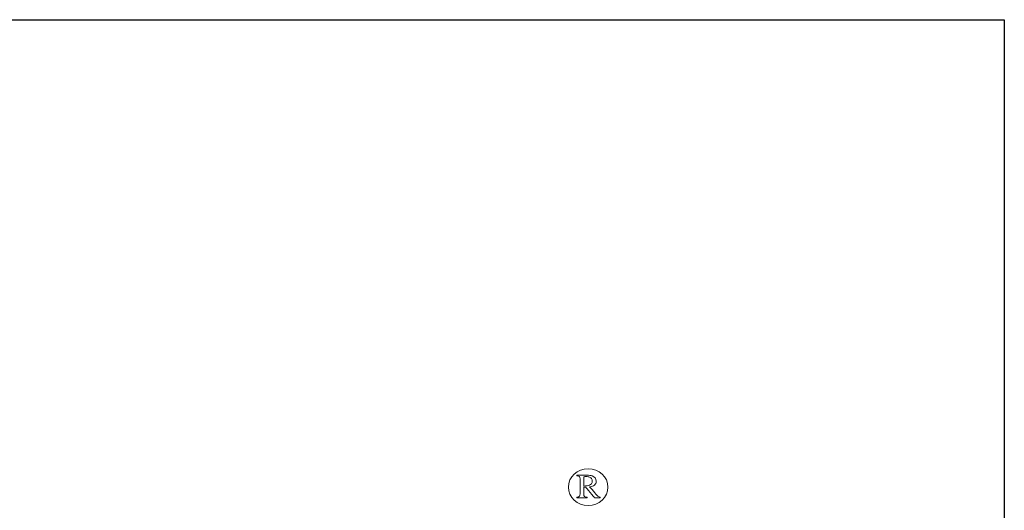
# Model space of a CAD drawing. Units: millimetres. Extents: x 2728 to 4720, y 738 to 2233.
# Drawn here: x 3331 to 3422, y 1879 to 1924 of the extents above; entities that cross this region are included whole.
import ezdxf

# ---------------------------------------------------------------- set-up
doc = ezdxf.new("R2010")
doc.units = ezdxf.units.MM
doc.layers.add('Layer 1', color=7, linetype='Continuous')

# ---------------------------------------------------------------- blocks, each defined once
blk = doc.blocks.new('logo')
at = {"layer": 'Layer 1', "lineweight": 9}
for points in [[(-1489.204, 2652.167), (-1489.204, 2652.635), (-1488.797, 2653.014), (-1488.295, 2653.014)], [(-1488.239, 2652.252), (-1488.151, 2652.286), (-1488.106, 2652.35), (-1488.106, 2652.444)], [(-1488.811, 2651.71), (-1488.747, 2651.716), (-1488.707, 2651.728), (-1488.691, 2651.746)]]:
    blk.add_open_spline(points, degree=3, dxfattribs=at)
for points, knots in [([(-1488.811, 2652.687), (-1488.811, 2652.687), (-1488.811, 2652.687), (-1488.811, 2652.715), (-1488.811, 2652.715)], [0.2, 0.2, 0.2, 0.2, 0.20000001, 0.24, 0.24, 0.24, 0.24]), ([(-1488.811, 2652.715), (-1488.811, 2652.715), (-1488.811, 2652.715), (-1488.348, 2652.715), (-1488.348, 2652.715)], [0.24, 0.24, 0.24, 0.24, 0.24000001, 0.28, 0.28, 0.28, 0.28]), ([(-1488.694, 2652.654), (-1488.694, 2652.654), (-1488.712, 2652.671), (-1488.751, 2652.682), (-1488.811, 2652.687)], [0.16, 0.16, 0.16, 0.16, 0.16000001, 0.2, 0.2, 0.2, 0.2]), ([(-1488.668, 2652.546), (-1488.668, 2652.546), (-1488.668, 2652.601), (-1488.676, 2652.637), (-1488.694, 2652.654)], [0.12, 0.12, 0.12, 0.12, 0.12000001, 0.16, 0.16, 0.16, 0.16]), ([(-1488.395, 2652.656), (-1488.395, 2652.656), (-1488.442, 2652.656), (-1488.471, 2652.653), (-1488.482, 2652.646)], [0.375, 0.375, 0.375, 0.375, 0.375, 0.5, 0.5, 0.5, 0.5]), ([(-1488.226, 2652.629), (-1488.226, 2652.629), (-1488.268, 2652.647), (-1488.324, 2652.656), (-1488.395, 2652.656)], [0.25, 0.25, 0.25, 0.25, 0.25, 0.375, 0.375, 0.375, 0.375]), ([(-1488.348, 2652.715), (-1488.348, 2652.715), (-1488.252, 2652.715), (-1488.171, 2652.704), (-1488.108, 2652.681)], [0.28, 0.28, 0.28, 0.28, 0.28000001, 0.32, 0.32, 0.32, 0.32]), ([(-1488.295, 2653.014), (-1488.295, 2653.014), (-1487.793, 2653.014), (-1487.386, 2652.635), (-1487.386, 2652.167)], [0.2, 0.2, 0.2, 0.2, 0.2, 0.4, 0.4, 0.4, 0.4]), ([(-1488.108, 2652.681), (-1488.108, 2652.681), (-1487.985, 2652.638), (-1487.924, 2652.558), (-1487.924, 2652.442)], [0.32, 0.32, 0.32, 0.32, 0.32000001, 0.36, 0.36, 0.36, 0.36]), ([(-1488.668, 2651.87), (-1488.668, 2651.87), (-1488.668, 2651.87), (-1488.668, 2652.546), (-1488.668, 2652.546)], [0.08, 0.08, 0.08, 0.08, 0.08000001, 0.12, 0.12, 0.12, 0.12]), ([(-1488.482, 2652.646), (-1488.482, 2652.646), (-1488.493, 2652.64), (-1488.498, 2652.625), (-1488.498, 2652.602)], [0.5, 0.5, 0.5, 0.5, 0.5, 0.625, 0.625, 0.625, 0.625]), ([(-1488.498, 2652.602), (-1488.498, 2652.602), (-1488.498, 2652.602), (-1488.498, 2652.217), (-1488.498, 2652.217)], [0.625, 0.625, 0.625, 0.625, 0.625, 0.75, 0.75, 0.75, 0.75]), ([(-1488.498, 2652.217), (-1488.498, 2652.217), (-1488.377, 2652.221), (-1488.291, 2652.233), (-1488.239, 2652.252)], [0.75, 0.75, 0.75, 0.75, 0.75, 1, 1, 1, 1]), ([(-1488.106, 2652.444), (-1488.106, 2652.444), (-1488.106, 2652.534), (-1488.146, 2652.596), (-1488.226, 2652.629)], [0.125, 0.125, 0.125, 0.125, 0.125, 0.25, 0.25, 0.25, 0.25]), ([(-1488.006, 2652.264), (-1488.006, 2652.264), (-1488.06, 2652.222), (-1488.133, 2652.194), (-1488.226, 2652.181)], [0.4, 0.4, 0.4, 0.4, 0.40000001, 0.44, 0.44, 0.44, 0.44]), ([(-1487.924, 2652.442), (-1487.924, 2652.442), (-1487.924, 2652.364), (-1487.952, 2652.305), (-1488.006, 2652.264)], [0.36, 0.36, 0.36, 0.36, 0.36000001, 0.4, 0.4, 0.4, 0.4]), ([(-1487.386, 2652.167), (-1487.386, 2652.167), (-1487.386, 2651.699), (-1487.793, 2651.32), (-1488.295, 2651.32), (-1488.295, 2651.32), (-1488.797, 2651.32), (-1489.204, 2651.699), (-1489.204, 2652.167)], [0.4, 0.4, 0.4, 0.4, 0.4, 0.6, 0.6, 0.6, 0.6, 1, 1, 1, 1]), ([(-1488.691, 2651.746), (-1488.691, 2651.746), (-1488.676, 2651.763), (-1488.668, 2651.805), (-1488.668, 2651.87)], [0.04, 0.04, 0.04, 0.04, 0.04000001, 0.08, 0.08, 0.08, 0.08]), ([(-1488.405, 2652.162), (-1488.405, 2652.162), (-1488.405, 2652.162), (-1488.498, 2652.159), (-1488.498, 2652.159)], [0.68, 0.68, 0.68, 0.68, 0.68000001, 0.72, 0.72, 0.72, 0.72]), ([(-1488.498, 2652.159), (-1488.498, 2652.159), (-1488.498, 2652.159), (-1488.498, 2651.852), (-1488.498, 2651.852)], [0.72, 0.72, 0.72, 0.72, 0.72000001, 0.76, 0.76, 0.76, 0.76]), ([(-1488.498, 2651.852), (-1488.498, 2651.852), (-1488.498, 2651.794), (-1488.489, 2651.757), (-1488.47, 2651.741)], [0.76, 0.76, 0.76, 0.76, 0.76000001, 0.8, 0.8, 0.8, 0.8]), ([(-1488.006, 2651.682), (-1488.006, 2651.682), (-1488.006, 2651.682), (-1488.405, 2652.162), (-1488.405, 2652.162)], [0.64, 0.64, 0.64, 0.64, 0.64000001, 0.68, 0.68, 0.68, 0.68]), ([(-1488.226, 2652.181), (-1488.226, 2652.181), (-1488.226, 2652.181), (-1487.882, 2651.785), (-1487.882, 2651.785)], [0.44, 0.44, 0.44, 0.44, 0.44000001, 0.48, 0.48, 0.48, 0.48]), ([(-1487.882, 2651.785), (-1487.882, 2651.785), (-1487.861, 2651.76), (-1487.839, 2651.743), (-1487.818, 2651.732)], [0.48, 0.48, 0.48, 0.48, 0.48000001, 0.52, 0.52, 0.52, 0.52]), ([(-1488.811, 2651.682), (-1488.811, 2651.682), (-1488.811, 2651.682), (-1488.811, 2651.71), (-1488.811, 2651.71)], [0.92, 0.92, 0.92, 0.92, 0.92000001, 1, 1, 1, 1]), ([(-1488.346, 2651.682), (-1488.346, 2651.682), (-1488.346, 2651.682), (-1488.811, 2651.682), (-1488.811, 2651.682)], [0.88, 0.88, 0.88, 0.88, 0.88000001, 0.92, 0.92, 0.92, 0.92]), ([(-1488.47, 2651.741), (-1488.47, 2651.741), (-1488.451, 2651.726), (-1488.41, 2651.716), (-1488.346, 2651.71)], [0.8, 0.8, 0.8, 0.8, 0.80000001, 0.84, 0.84, 0.84, 0.84]), ([(-1488.346, 2651.71), (-1488.346, 2651.71), (-1488.346, 2651.71), (-1488.346, 2651.682), (-1488.346, 2651.682)], [0.84, 0.84, 0.84, 0.84, 0.84000001, 0.88, 0.88, 0.88, 0.88]), ([(-1487.736, 2651.682), (-1487.736, 2651.682), (-1487.736, 2651.682), (-1488.006, 2651.682), (-1488.006, 2651.682)], [0.6, 0.6, 0.6, 0.6, 0.60000001, 0.64, 0.64, 0.64, 0.64]), ([(-1487.818, 2651.732), (-1487.818, 2651.732), (-1487.797, 2651.721), (-1487.77, 2651.714), (-1487.736, 2651.71)], [0.52, 0.52, 0.52, 0.52, 0.52000001, 0.56, 0.56, 0.56, 0.56]), ([(-1487.736, 2651.71), (-1487.736, 2651.71), (-1487.736, 2651.71), (-1487.736, 2651.682), (-1487.736, 2651.682)], [0.56, 0.56, 0.56, 0.56, 0.56000001, 0.6, 0.6, 0.6, 0.6])]:
    blk.add_open_spline(points, degree=3, knots=knots, dxfattribs=at)

msp = doc.modelspace()

# ---------------------------------------------------------------- linework, layer by layer
msp.add_lwpolyline([(3123.915, 1923.755), (3421.786, 1923.755), (3421.786, 1619.207), (3123.915, 1619.207)], close=True)

# ---------------------------------------------------------------- block references
at = {"xscale": 2, "yscale": 2, "zscale": 2}
msp.add_blockref('logo', (6360.11, -3423.585), dxfattribs=at)

doc.saveas('drawing.dxf')
